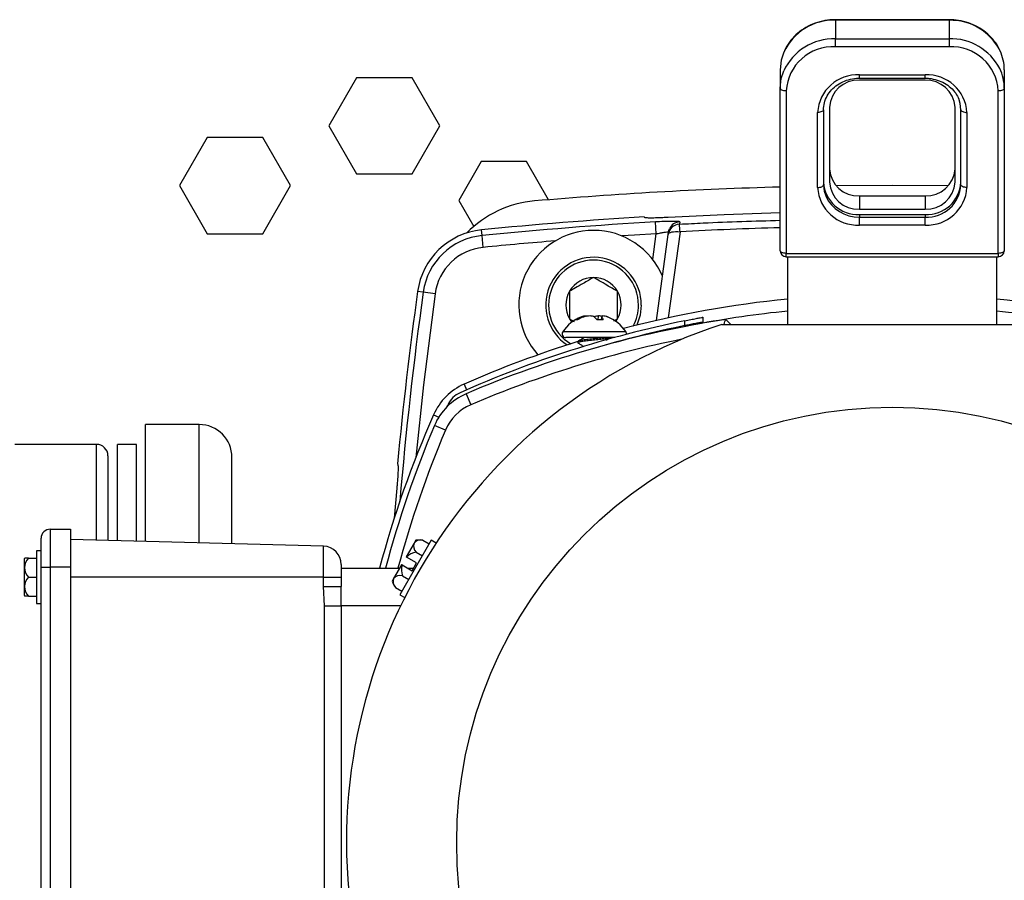
# Model space of a CAD drawing. Extents: x 0 to 16.5, y 0 to 11.7.
# Drawn here: x 3.4 to 4, y 3 to 3.6 of the extents above; entities that cross this region are included whole.
import ezdxf

# ---------------------------------------------------------------- set-up
doc = ezdxf.new("R2010")
doc.units = 0
doc.linetypes.add('SLD-SOLID', pattern=[0])
doc.layers.get('0').update_dxf_attribs({"linetype": 'CONTINUOUS'})

msp = doc.modelspace()

# ---------------------------------------------------------------- linework, layer by layer
at = {"color": 7, "linetype": 'SLD-SOLID'}
for p, q in [((4.01343, 3.5566), (3.93863, 3.5566)), ((3.93863, 3.5562), (3.93863, 3.5566)), ((3.93863, 3.5562), (3.93863, 3.54406)), ((4.01343, 3.5562), (3.93863, 3.5562)), ((4.01343, 3.5566), (4.01343, 3.5562)), ((4.01343, 3.5562), (4.01343, 3.54406)), ((3.93863, 3.53879), (3.93863, 3.54406)), ((3.93863, 3.54406), (4.01343, 3.54406)), ((4.01343, 3.54406), (4.01343, 3.53879)), ((4.01343, 3.53879), (3.93863, 3.53879)), ((3.90221, 3.5235), (3.90221, 3.51136)), ((4.04985, 3.5235), (4.04985, 3.51136)), ((3.62309, 3.51831), (3.60479, 3.48662)), ((3.65968, 3.51831), (3.62309, 3.51831)), ((3.67798, 3.48662), (3.65968, 3.51831)), ((3.95438, 3.52023), (3.99768, 3.52023)), ((3.95438, 3.51803), (3.95438, 3.52023)), ((3.95438, 3.51803), (3.99768, 3.51803)), ((3.99768, 3.51663), (3.95438, 3.51663)), ((3.99768, 3.51803), (3.99768, 3.52023)), ((3.90221, 3.40432), (3.90221, 3.51136)), ((4.04985, 3.51136), (4.04985, 3.40432)), ((3.90615, 3.50963), (3.90615, 3.40258)), ((4.04591, 3.40258), (4.04591, 3.50963)), ((3.93075, 3.49722), (3.93075, 3.44774)), ((3.93469, 3.49896), (3.93469, 3.44947)), ((4.01737, 3.44947), (4.01737, 3.49896)), ((4.02131, 3.44774), (4.02131, 3.49722)), ((3.92682, 3.44601), (3.92682, 3.49549)), ((4.02524, 3.49549), (4.02524, 3.44601)), ((3.60479, 3.48662), (3.62309, 3.45493)), ((3.65968, 3.45493), (3.67798, 3.48662)), ((3.52466, 3.47894), (3.50636, 3.44725)), ((3.56126, 3.47894), (3.52466, 3.47894)), ((3.57955, 3.44725), (3.56126, 3.47894)), ((3.70524, 3.46319), (3.69035, 3.43741)), ((3.73501, 3.46319), (3.70524, 3.46319)), ((3.74962, 3.43789), (3.73501, 3.46319)), ((3.62309, 3.45493), (3.65968, 3.45493)), ((3.50636, 3.44725), (3.52466, 3.41556)), ((3.56126, 3.41556), (3.57955, 3.44725)), ((3.95438, 3.44047), (3.95438, 3.4318)), ((3.95438, 3.44047), (3.99768, 3.44047)), ((3.99768, 3.44047), (3.99768, 3.4318)), ((3.69035, 3.43741), (3.70025, 3.42026)), ((3.81264, 3.4266), (3.81264, 3.4264)), ((3.95438, 3.4318), (3.99768, 3.4318)), ((3.95438, 3.42827), (3.99768, 3.42827)), ((3.95438, 3.42827), (3.95438, 3.42653)), ((3.95438, 3.42126), (3.95438, 3.42653)), ((3.95438, 3.42653), (3.99768, 3.42653)), ((3.99768, 3.42827), (3.99768, 3.42653)), ((3.99768, 3.42126), (3.99768, 3.42653)), ((3.8205, 3.41545), (3.82005, 3.4233)), ((3.836, 3.42334), (3.8358, 3.42184)), ((3.99768, 3.42126), (3.95438, 3.42126)), ((3.52466, 3.41556), (3.56126, 3.41556)), ((3.70576, 3.41432), (3.70539, 3.41804)), ((3.70654, 3.4065), (3.70576, 3.41432)), ((3.81818, 3.39853), (3.8205, 3.41545)), ((3.8206, 3.35833), (3.8284, 3.41506)), ((3.8362, 3.4168), (3.8284, 3.36007)), ((3.8284, 3.41506), (3.82861, 3.41656)), ((3.90615, 3.40258), (4.04591, 3.40258)), ((3.90615, 3.40038), (3.90615, 3.40258)), ((3.90615, 3.40038), (4.04591, 3.40038)), ((3.90713, 3.35577), (3.90713, 3.40038)), ((4.04493, 3.35577), (4.04493, 3.40038)), ((4.04591, 3.40258), (4.04591, 3.40038)), ((3.66698, 3.377), (3.66328, 3.37751)), ((3.67477, 3.37592), (3.66698, 3.377)), ((3.7711, 3.36001), (3.77105, 3.36061)), ((3.77433, 3.36102), (3.77427, 3.36141)), ((3.78231, 3.35877), (3.78254, 3.36141)), ((3.78439, 3.35877), (3.78472, 3.36061)), ((3.76343, 3.35942), (3.76636, 3.35772)), ((3.76864, 3.35877), (3.76727, 3.35877)), ((3.78565, 3.35877), (3.78141, 3.35877)), ((3.79255, 3.35804), (3.79493, 3.35942)), ((3.79386, 3.35778), (3.79493, 3.35942)), ((3.83932, 3.35493), (3.83932, 3.35814)), ((3.85113, 3.36044), (3.85113, 3.35723)), ((3.86629, 3.35908), (3.86956, 3.35577)), ((3.75989, 3.35085), (3.75888, 3.35085)), ((3.80059, 3.35085), (3.75989, 3.35085)), ((3.76184, 3.34708), (3.76093, 3.34708)), ((3.79317, 3.34708), (3.76184, 3.34708)), ((3.76894, 3.34449), (3.76894, 3.34359)), ((3.7728, 3.34136), (3.7728, 3.34125)), ((3.69396, 3.31638), (3.6956, 3.31266)), ((3.69519, 3.31), (3.69829, 3.30276)), ((3.68279, 3.30159), (3.6833, 3.30275)), ((3.67383, 3.29625), (3.67732, 3.29471)), ((3.51934, 3.28977), (3.4839, 3.28977)), ((3.4839, 3.21264), (3.4839, 3.28977)), ((3.51934, 3.21171), (3.51934, 3.28977)), ((3.68167, 3.28606), (3.67441, 3.28913)), ((3.45175, 3.27668), (3.398, 3.27668)), ((3.45175, 3.21348), (3.45175, 3.27668)), ((3.478, 3.27668), (3.4655, 3.27668)), ((3.4655, 3.21312), (3.4655, 3.27668)), ((3.478, 3.21279), (3.478, 3.27668)), ((3.45925, 3.26918), (3.45925, 3.21328)), ((3.54099, 3.21114), (3.54099, 3.26812)), ((3.65004, 3.26392), (3.65027, 3.2635)), ((3.6496, 3.2478), (3.64793, 3.22813)), ((3.42122, 3.22078), (3.42122, 3.19578)), ((3.42122, 3.22078), (3.43452, 3.22078)), ((3.43452, 3.22078), (3.43452, 3.19578)), ((3.41522, 3.19578), (3.41522, 3.21478)), ((3.60134, 3.20956), (3.43452, 3.21393)), ((3.67228, 3.21345), (3.65158, 3.1776)), ((3.66098, 3.21167), (3.65572, 3.20257)), ((3.66202, 3.21348), (3.66098, 3.21167)), ((3.66675, 3.21354), (3.67094, 3.21112)), ((3.67547, 3.21161), (3.67228, 3.21345)), ((3.41522, 3.20658), (3.41212, 3.20658)), ((3.41212, 3.20658), (3.41212, 3.18918)), ((3.60134, 3.18918), (3.60134, 3.20956)), ((3.66225, 3.20574), (3.66643, 3.20332)), ((3.40422, 3.19543), (3.40422, 3.20138)), ((3.40692, 3.20168), (3.40456, 3.20168)), ((3.40692, 3.20168), (3.41212, 3.20168)), ((3.65572, 3.20257), (3.65605, 3.20238)), ((3.66265, 3.19857), (3.65605, 3.20238)), ((3.65965, 3.19338), (3.66265, 3.19857)), ((3.40422, 3.18293), (3.40422, 3.19543)), ((3.41522, 3.19578), (3.42122, 3.19578)), ((3.41522, 2.83258), (3.41522, 3.19578)), ((3.43452, 3.19578), (3.42122, 3.19578)), ((3.42122, 3.19578), (3.42122, 2.83258)), ((3.43452, 3.19578), (3.43452, 2.83258)), ((3.61302, 3.19757), (3.61302, 3.18918)), ((3.61302, 3.19518), (3.65145, 3.19518)), ((3.65272, 3.19738), (3.64747, 3.18827)), ((3.65305, 3.19719), (3.65272, 3.19738)), ((3.65305, 3.19719), (3.65965, 3.19338)), ((3.65653, 3.19518), (3.66069, 3.19518)), ((3.40692, 3.18918), (3.41212, 3.18918)), ((3.41212, 3.18918), (3.41212, 3.17178)), ((3.60134, 3.18918), (3.43452, 3.18918)), ((3.60134, 3.18312), (3.60134, 3.18918)), ((3.60134, 3.18918), (3.61302, 3.18918)), ((3.61302, 3.18918), (3.61302, 3.18312)), ((3.64747, 3.18827), (3.64642, 3.18646)), ((3.65324, 3.19014), (3.65743, 3.18772)), ((3.40422, 3.17697), (3.40422, 3.18293)), ((3.6019, 3.17018), (3.60134, 3.18312)), ((3.60134, 3.18312), (3.61302, 3.18312)), ((3.61302, 3.17018), (3.61302, 3.18312)), ((3.64874, 3.18234), (3.65292, 3.17992)), ((3.40692, 3.17668), (3.40456, 3.17668)), ((3.40692, 3.17668), (3.41212, 3.17668)), ((3.65158, 3.1776), (3.65478, 3.17575)), ((3.41212, 3.17178), (3.41522, 3.17178)), ((3.6019, 2.85818), (3.6019, 3.17018)), ((3.6019, 3.17018), (3.61302, 3.17018)), ((3.61302, 3.17018), (3.61302, 2.85818)), ((3.65204, 3.17018), (3.61302, 3.17018))]:
    msp.add_line(p, q, dxfattribs=at)
at = {"color": 7, "linetype": 'SLD-SOLID', "flags": 128}
for points in [[(3.90461, 3.53516), (3.90291, 3.52988), (3.90221, 3.5235)], [(3.90221, 3.51136), (3.90291, 3.51774), (3.90452, 3.52281)], [(3.90615, 3.50963), (3.90538, 3.50966), (3.90464, 3.50976), (3.90396, 3.50992), (3.90336, 3.51014), (3.90287, 3.5104), (3.90251, 3.5107), (3.90229, 3.51102), (3.90221, 3.51136)], [(4.04985, 3.51136), (4.04977, 3.51102), (4.04955, 3.5107), (4.04919, 3.5104), (4.0487, 3.51014), (4.0481, 3.50992), (4.04742, 3.50976), (4.04668, 3.50966), (4.04591, 3.50963)], [(4.02131, 3.49722), (4.02085, 3.50136), (4.01985, 3.50456)], [(3.93075, 3.49722), (3.93068, 3.49689), (3.93045, 3.49656), (3.93009, 3.49626), (3.9296, 3.496), (3.929, 3.49578), (3.92832, 3.49562), (3.92759, 3.49552), (3.92682, 3.49549)], [(4.02131, 3.49722), (4.02138, 3.49689), (4.0216, 3.49656), (4.02197, 3.49626), (4.02246, 3.496), (4.02306, 3.49578), (4.02374, 3.49562), (4.02447, 3.49552), (4.02524, 3.49549)], [(3.92682, 3.44601), (3.92759, 3.44604), (3.92832, 3.44614), (3.929, 3.4463), (3.9296, 3.44651), (3.93009, 3.44678), (3.93045, 3.44708), (3.93068, 3.4474), (3.93075, 3.44774)], [(3.93075, 3.44774), (3.93121, 3.4436), (3.93221, 3.44041)], [(4.01296, 3.447), (3.97603, 3.44725), (3.9391, 3.447)], [(4.02524, 3.44601), (4.02447, 3.44604), (4.02374, 3.44614), (4.02306, 3.4463), (4.02246, 3.44651), (4.02197, 3.44678), (4.0216, 3.44708), (4.02138, 3.4474), (4.02131, 3.44774)], [(3.82839, 3.42647), (3.86528, 3.42822), (3.90218, 3.42947), (3.90221, 3.42947)], [(3.8205, 3.41545), (3.80624, 3.41459), (3.79783, 3.41405)], [(3.8284, 3.41506), (3.82861, 3.41556), (3.8291, 3.41601), (3.82984, 3.41638), (3.83081, 3.41667), (3.83198, 3.41686), (3.8333, 3.41695), (3.83472, 3.41692), (3.8362, 3.4168)], [(3.82861, 3.41656), (3.82891, 3.41788), (3.82921, 3.41868)], [(3.90615, 3.40258), (3.90538, 3.40261), (3.90464, 3.40271), (3.90396, 3.40287), (3.90336, 3.40309), (3.90287, 3.40335), (3.90251, 3.40365), (3.90229, 3.40398), (3.90221, 3.40432)], [(4.04985, 3.40432), (4.04977, 3.40398), (4.04955, 3.40365), (4.04919, 3.40335), (4.0487, 3.40309), (4.0481, 3.40287), (4.04742, 3.40271), (4.04668, 3.40261), (4.04591, 3.40258)], [(3.67477, 3.37592), (3.66716, 3.31592), (3.66207, 3.26795)], [(3.81068, 3.36851), (3.80994, 3.36174), (3.80776, 3.35528), (3.80776, 3.35528)], [(3.76343, 3.35942), (3.76475, 3.35744), (3.76489, 3.35726)]]:
    msp.add_lwpolyline(points, dxfattribs=at)
at = {"color": 7, "linetype": 'SLD-SOLID'}
msp.add_circle((3.97603, 3.01418), 0.287, dxfattribs=at)
for centre, radius, start, end in [((3.93732, 3.52027), 0.03595, 87.91912, 155.53044), ((4.01435, 3.51958), 0.03663, 26.85643, 91.43163), ((3.93767, 3.50758), 0.03649, 88.50199, 155.32739), ((4.01433, 3.5074), 0.03667, 27.52646, 91.41132), ((3.93705, 3.50787), 0.03095, 87.08293, 176.75043), ((4.01501, 3.50787), 0.03095, 3.24957, 92.91707), ((4.01986, 3.52342), 0.02999, 0.15342, 25.06892), ((4.01984, 3.51128), 0.03001, 0.16032, 25.81333), ((3.95304, 3.494), 0.02626, 87.08293, 176.75043), ((3.95342, 3.49789), 0.01876, 87.08293, 176.75043), ((3.99902, 3.494), 0.02626, 3.24957, 92.91707), ((3.99864, 3.49789), 0.01876, 3.24957, 92.91707), ((3.95342, 3.45921), 0.01876, 183.24957, 272.91707), ((3.99864, 3.45921), 0.01876, 267.08293, 356.75043), ((3.97603, 0.70316), 2.74409, 91.5415, 94.92723), ((3.95304, 3.4475), 0.02626, 183.24957, 272.91707), ((3.95323, 3.45075), 0.02251, 183.24957, 272.91707), ((3.95342, 3.45054), 0.01876, 183.24957, 272.91707), ((3.99883, 3.45075), 0.02251, 267.08293, 356.75043), ((3.99864, 3.45054), 0.01876, 267.08293, 356.75043), ((3.99883, 3.44902), 0.02251, 267.08293, 356.75043), ((3.99902, 3.4475), 0.02626, 267.08293, 356.75043), ((3.95375, 3.45018), 0.02366, 204.39924, 271.50634), ((3.74642, 3.3665), 0.07087, 94.92723, 135.6388), ((3.97603, 0.70394), 2.72756, 93.43418, 95.69454), ((3.97603, 0.70394), 2.72382, 93.28274, 95.69454), ((3.83619, 3.41399), 0.00787, 92.8894, 172.13806), ((3.8364, 3.41548), 0.00787, 92.89737, 155.97812), ((3.77382, 3.41432), 0.06243, 2.27047, 6.91525), ((3.71008, 3.37103), 0.04724, 95.69454, 172.11386), ((3.71008, 3.37103), 0.04351, 95.69454, 172.11386), ((3.77918, 3.36851), 0.04921, 90, 221.8551), ((3.77918, 3.36851), 0.04921, 22.63277, 90), ((3.71008, 3.37103), 0.03565, 95.69454, 172.11386), ((3.97603, 0.70394), 2.71596, 94.68836, 95.69454), ((3.77918, 3.36851), 0.0315, 0, 236.62208), ((3.90615, 3.40432), 0.00394, 180, 270), ((4.04591, 3.40432), 0.00394, 270, 0), ((3.77918, 3.36851), 0.02961, 0, 239.63582), ((3.77918, 3.36851), 0.01818, 90, 150), ((3.77918, 3.36851), 0.01818, 30, 90), ((6.28634, 3.01418), 2.64811, 172.11386, 174.5885), ((6.28634, 3.01418), 2.64437, 172.11386, 175.12095), ((3.77918, 3.36851), 0.01818, 150, 210), ((3.77918, 3.36851), 0.01818, 330, 30), ((3.97603, 2.67702), 0.69882, 95.65807, 104.67481), ((3.77918, 3.36851), 0.02961, 332.14494, 0), ((3.97603, 2.67702), 0.69882, 75.32519, 84.34193), ((3.77974, 3.33731), 0.02487, 110.1551, 147.00515), ((3.77871, 3.34016), 0.02183, 110.53327, 121.58421), ((3.78102, 3.33733), 0.02475, 109.83115, 119.9942), ((3.776, 3.3475), 0.01402, 97.09434, 110.66913), ((3.77926, 3.33669), 0.02482, 95.37246, 105.50906), ((3.77298, 3.36018), 0.00178, 29.6485, 43.57004), ((3.77512, 3.34901), 0.01253, 67.82459, 81.68202), ((3.78436, 3.34901), 0.01253, 98.31798, 112.17541), ((3.77086, 3.35145), 0.01284, 34.75354, 45.55642), ((3.78021, 3.33665), 0.02487, 79.01672, 84.62257), ((3.78738, 3.35952), 0.00288, 138.9225, 157.60707), ((3.77802, 3.35605), 0.0081, 19.58427, 34.28037), ((3.78348, 3.3475), 0.01402, 69.33087, 82.90566), ((3.77974, 3.33731), 0.02487, 32.99485, 69.8449), ((3.97603, 2.67702), 0.69094, 95.72276, 100.79117), ((3.97603, 2.67702), 0.69094, 79.20883, 84.27724), ((3.97603, 3.01418), 0.35959, 108.20533, 71.79467), ((3.98125, 2.65982), 0.7126, 101.48886, 114.01055), ((3.97603, 2.65379), 0.71378, 98.84359, 113.16979), ((3.98125, 2.65982), 0.70945, 101.54056, 106.52263), ((3.76093, 3.34952), 0.00244, 147.00515, 270), ((3.79854, 3.34952), 0.00244, 353.29523, 32.99485), ((3.97603, 2.67702), 0.69882, 107.23965, 113.80612), ((3.97603, 2.65379), 0.70591, 101.33519, 113.16979), ((3.70985, 3.28036), 0.03937, 113.80612, 156.19388), ((3.71068, 3.2738), 0.03937, 113.16979, 157.08843), ((3.6977, 3.29637), 0.01575, 114.01055, 156.11153), ((3.71068, 3.2738), 0.0315, 113.16979, 157.08843), ((4.31319, 3.01418), 0.69882, 156.19388, 164.98876), ((3.51934, 3.26812), 0.02165, 0, 90), ((4.33188, 3.01125), 0.71378, 157.08843, 165.06714), ((4.33188, 3.01125), 0.70591, 157.08843, 164.89663), ((3.45175, 3.26918), 0.0075, 0, 90), ((3.42122, 3.21478), 0.006, 90, 180), ((3.66631, 3.20971), 0.00568, 159.78689, 224.43042), ((3.66534, 3.20804), 0.00568, 75.56958, 140.21311), ((3.66462, 3.19397), 0.01968, 90, 97.56859), ((3.66462, 3.19397), 0.01968, 83.75969, 90), ((3.60102, 3.19757), 0.012, 0, 88.5), ((3.66462, 3.19397), 0.012, 101.36149, 135.52249), ((3.41306, 3.19532), 0.00883, 133.9815, 179.31463), ((3.41522, 3.18918), 0.01643, 130.4668, 132.02758), ((3.41306, 3.19553), 0.00883, 180.68537, 226.0185), ((3.66462, 3.19397), 0.012, 164.47751, 198.63851), ((3.41306, 3.18282), 0.00883, 133.9815, 179.31463), ((3.66462, 3.19397), 0.01968, 202.43141, 216.24031), ((3.6528, 3.18631), 0.00568, 159.78689, 224.43042), ((3.65183, 3.18464), 0.00568, 75.56958, 140.21311), ((3.41306, 3.18303), 0.00883, 180.68537, 226.0185), ((3.41522, 3.18918), 0.01643, 227.97242, 229.5332)]:
    msp.add_arc(centre, radius, start, end, dxfattribs=at)
msp.add_ellipse((3.97603, 0.76), major_axis=(0, 2.66048), ratio=0.9998, start_param=0.027756, end_param=0.052593, dxfattribs=at)
for points, knots in [([(3.93863, 3.5566), (3.9374, 3.55656), (3.93392, 3.55647), (3.92826, 3.55542), (3.92194, 3.55314), (3.91619, 3.54982), (3.91123, 3.54558), (3.90725, 3.54076), (3.90553, 3.53715), (3.90471, 3.53543)], [0, 0, 0, 0, 0.084677, 0.239666, 0.394871, 0.550043, 0.70505, 0.859733, 1, 1, 1, 1]), ([(4.04684, 3.53634), (4.04653, 3.5371), (4.04543, 3.53976), (4.04237, 3.54384), (4.03783, 3.54835), (4.03238, 3.55199), (4.02629, 3.55466), (4.0199, 3.5563), (4.01554, 3.5565), (4.01343, 3.5566)], [0, 0, 0, 0, 0.062092, 0.218999, 0.376346, 0.534188, 0.692483, 0.851144, 1, 1, 1, 1]), ([(3.93075, 3.49722), (3.93078, 3.49798), (3.93087, 3.50032), (3.93191, 3.50419), (3.9343, 3.50853), (3.93777, 3.51227), (3.94211, 3.51522), (3.94708, 3.5172), (3.95129, 3.51796), (3.95373, 3.51801), (3.95438, 3.51803)], [0, 0, 0, 0, 0.07035, 0.218508, 0.366502, 0.51343, 0.659239, 0.804192, 0.948579, 1, 1, 1, 1]), ([(3.99768, 3.51803), (3.99857, 3.518), (4.00125, 3.51792), (4.00565, 3.51699), (4.01051, 3.51491), (4.01468, 3.5119), (4.01796, 3.50831), (4.01924, 3.50556), (4.01985, 3.50426)], [0, 0, 0, 0, 0.0917716, 0.2766224, 0.4616398, 0.6467712, 0.8324195, 1, 1, 1, 1]), ([(3.81264, 3.4264), (3.81282, 3.42631), (3.81316, 3.42615), (3.81587, 3.42606), (3.81985, 3.42611), (3.82428, 3.42626), (3.82721, 3.42641), (3.82839, 3.42647)], [0, 0, 0, 0, 0.214312, 0.42867, 0.64272, 0.85673, 1, 1, 1, 1]), ([(3.836, 3.42334), (3.83594, 3.42339), (3.83577, 3.42354), (3.83393, 3.42367), (3.83034, 3.4237), (3.8255, 3.42358), (3.82187, 3.42339), (3.82005, 3.4233)], [0, 0, 0, 0, 0.1357, 0.347021, 0.562479, 0.781234, 1, 1, 1, 1]), ([(3.8358, 3.42184), (3.84104, 3.42211), (3.86316, 3.42325), (3.88531, 3.4239), (3.90221, 3.42439)], [0, 0, 0, 0, 0.23691, 1, 1, 1, 1]), ([(3.8205, 3.41545), (3.82143, 3.41566), (3.82327, 3.41609), (3.82573, 3.41653), (3.82757, 3.41675), (3.8285, 3.41674), (3.82858, 3.41661), (3.82861, 3.41656)], [0, 0, 0, 0, 0.224501, 0.445207, 0.658886, 0.866507, 1, 1, 1, 1]), ([(3.77918, 3.38669), (3.77692, 3.38539), (3.77307, 3.38316), (3.76746, 3.37993), (3.76467, 3.37832), (3.76343, 3.3776)], [0, 0, 0, 0, 0.439131, 0.751378, 1, 1, 1, 1]), ([(3.79493, 3.3776), (3.79267, 3.3789), (3.78882, 3.38113), (3.78321, 3.38437), (3.78042, 3.38598), (3.77918, 3.38669)], [0, 0, 0, 0, 0.4391308, 0.7513783, 1, 1, 1, 1]), ([(3.76343, 3.3776), (3.76343, 3.37657), (3.76343, 3.37367), (3.76343, 3.36831), (3.76343, 3.36313), (3.76343, 3.36031), (3.76343, 3.35942)], [0, 0, 0, 0, 0.180942, 0.506293, 0.843975, 1, 1, 1, 1]), ([(3.79493, 3.35942), (3.79493, 3.36031), (3.79493, 3.36313), (3.79493, 3.36831), (3.79493, 3.37367), (3.79493, 3.37657), (3.79493, 3.3776)], [0, 0, 0, 0, 0.156025, 0.493707, 0.819058, 1, 1, 1, 1]), ([(3.83932, 3.35814), (3.84066, 3.35841), (3.84336, 3.35896), (3.84694, 3.35965), (3.84961, 3.36016), (3.85095, 3.36041), (3.85108, 3.36043), (3.85113, 3.36044)], [0, 0, 0, 0, 0.219897, 0.439878, 0.657502, 0.87122, 1, 1, 1, 1]), ([(3.85113, 3.35723), (3.851, 3.35721), (3.85075, 3.35716), (3.84877, 3.35679), (3.84584, 3.35623), (3.84251, 3.35558), (3.84026, 3.35512), (3.83932, 3.35493)], [0, 0, 0, 0, 0.209889, 0.419726, 0.631056, 0.845838, 1, 1, 1, 1]), ([(3.86369, 3.35577), (3.86384, 3.35577), (3.8642, 3.35577), (3.86794, 3.35577), (3.87498, 3.35577), (3.88441, 3.35577), (3.89772, 3.35577), (3.91595, 3.35577), (3.9372, 3.35577), (3.95734, 3.35577), (3.98191, 3.35577), (4.00652, 3.35577), (4.03074, 3.35577), (4.04672, 3.35577), (4.06019, 3.35577), (4.0713, 3.35577), (4.08064, 3.35577), (4.08659, 3.35577), (4.08829, 3.35577), (4.08836, 3.35577), (4.08837, 3.35577)], [0, 0, 0, 0, 0.02265, 0.052044, 0.099672, 0.140694, 0.182729, 0.269395, 0.358004, 0.428851, 0.500027, 0.638333, 0.709202, 0.779996, 0.826764, 0.874239, 0.924362, 0.963504, 0.994084, 1, 1, 1, 1]), ([(3.8652, 3.35577), (3.8652, 3.35578), (3.86545, 3.35652), (3.86581, 3.3576), (3.86622, 3.35885), (3.86627, 3.359), (3.86629, 3.35908)], [0, 0, 0, 0, 0.005337, 0.34635, 0.672903, 1, 1, 1, 1]), ([(3.79019, 3.34696), (3.78999, 3.34686), (3.78949, 3.34662), (3.78688, 3.34617), (3.78314, 3.34574), (3.77883, 3.34531), (3.77469, 3.34482), (3.77128, 3.34442), (3.76925, 3.34395), (3.76862, 3.34359), (3.76921, 3.3434), (3.76935, 3.34336)], [0, 0, 0, 0, 0.090383, 0.216564, 0.33946, 0.462356, 0.588536, 0.70964, 0.834707, 0.959773, 1, 1, 1, 1]), ([(3.78678, 3.34708), (3.78558, 3.34693), (3.78321, 3.34663), (3.77882, 3.3462), (3.77468, 3.34572), (3.77132, 3.34531), (3.76923, 3.34488), (3.76912, 3.3446), (3.76908, 3.34449)], [0, 0, 0, 0, 0.174546, 0.345436, 0.520892, 0.68929, 0.863197, 1, 1, 1, 1]), ([(3.77307, 3.34704), (3.77241, 3.34665), (3.7711, 3.34586), (3.76978, 3.34508), (3.76912, 3.34469)], [0, 0, 0, 0, 0.498197, 1, 1, 1, 1]), ([(3.76917, 3.34336), (3.76984, 3.34297), (3.77105, 3.34226), (3.77226, 3.34154), (3.7728, 3.34122)], [0, 0, 0, 0, 0.547598, 1, 1, 1, 1]), ([(3.78731, 3.34517), (3.78767, 3.34538), (3.78868, 3.34598), (3.7897, 3.34658), (3.79037, 3.34696)], [0, 0, 0, 0, 0.350976, 1, 1, 1, 1]), ([(3.65027, 3.2635), (3.65033, 3.26319), (3.65046, 3.26257), (3.65041, 3.25951), (3.65019, 3.25528), (3.64988, 3.25112), (3.64966, 3.24858), (3.6496, 3.2478)], [0, 0, 0, 0, 0.224784, 0.449611, 0.674311, 0.899604, 1, 1, 1, 1])]:
    msp.add_open_spline(points, degree=3, knots=knots, dxfattribs=at)

doc.saveas('drawing.dxf')
